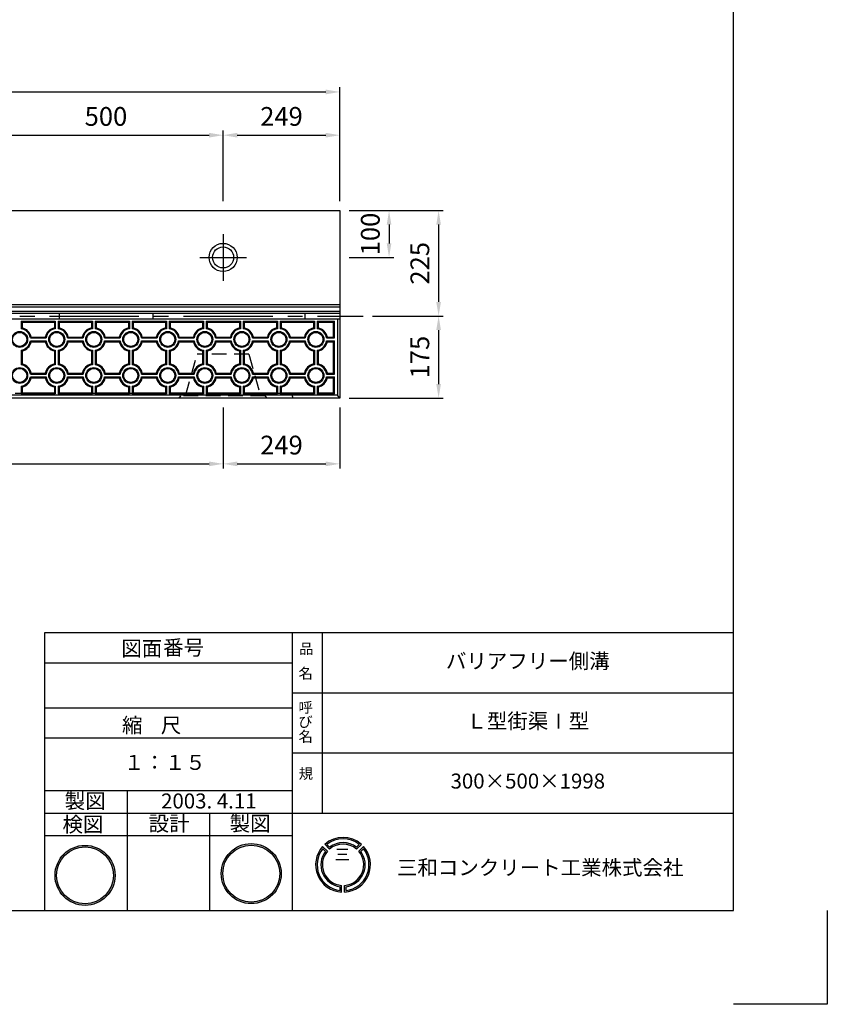
# Model space of a CAD drawing. Extents: x 0 to 5940, y 0 to 4200.
# Drawn here: x 4217 to 5940, y 0 to 2100 of the extents above; entities that cross this region are included whole.
import ezdxf
from ezdxf.enums import TextEntityAlignment as Align

# ---------------------------------------------------------------- set-up
doc = ezdxf.new("R2010")
doc.units = 0
doc.header["$LTSCALE"] = 0.5
doc.linetypes.add('CENTER2', pattern=[28.575, 19.05, -3.175, 3.175, -3.175])
doc.linetypes.add('HIDDEN2', pattern=[4.7625, 3.175, -1.5875])
doc.layers.get('0').update_dxf_attribs({"linetype": 'CONTINUOUS'})
doc.layers.get('DEFPOINTS').update_dxf_attribs({"linetype": 'CONTINUOUS'})
for name, color, linetype in [('OBJECT', 1, 'CONTINUOUS'), ('寸法引出', 2, 'CONTINUOUS'), ('枠', 3, 'CONTINUOUS'), ('表面模様', 8, 'CONTINUOUS')]:
    doc.layers.add(name, color=color, linetype=linetype)
doc.styles.add('SANWA', font='MSMINCHO.TTF')
doc.dimstyles.new('SANWA', dxfattribs={"dimtxt": 2.5, "dimasz": 2.5, "dimexe": 1, "dimexo": 1, "dimgap": 0, "dimtad": 1, "dimdec": 4, "dimdsep": 46, "dimtxsty": 'SANWA', "dimcen": 0, "dimclrd": 2, "dimclre": 2, "dimclrt": 2, "dimadec": 0, "dimazin": 0, "dimtfac": 1, "dimtdec": 4, "dimtix": 1, "dimtmove": 0, "dimatfit": 3, "dimfxl": 1, "dimtolj": 1, "dimtzin": 0, "dimarcsym": 0})

# ---------------------------------------------------------------- blocks, each defined once
blk = doc.blocks.new('*D248')
at = {"layer": 'DEFPOINTS', "color": 0, "ltscale": 20}
for p in [(3151, 1292.9), (4651, 1292.9), (4651, 1152.7)]:
    blk.add_point(p, dxfattribs=at)
at = {"layer": '寸法引出', "lineweight": -2, "ltscale": 20}
for p, q in [((3151, 1272.9), (3151, 1142.7)), ((4651, 1272.9), (4651, 1142.7)), ((3181, 1152.7), (4621, 1152.7))]:
    blk.add_line(p, q, dxfattribs=at)
at = {"layer": '寸法引出', "ltscale": 20}
for points in [[(3181, 1157.7), (3181, 1147.7), (3151, 1152.7)], [(4621, 1157.7), (4621, 1147.7), (4651, 1152.7)]]:
    blk.add_solid(points, dxfattribs=at)
at = {"layer": '寸法引出', "ltscale": 20, "insert": (3901, 1192.7), "char_height": 40, "attachment_point": 5, "style": 'SANWA'}
blk.add_mtext('\\A1;1500', dxfattribs=at)
blk = doc.blocks.new('*D249')
at = {"layer": 'DEFPOINTS', "color": 0, "ltscale": 20}
for p in [(4651, 1292.9), (4900, 1292.9), (4900, 1152.7)]:
    blk.add_point(p, dxfattribs=at)
at = {"layer": '寸法引出', "lineweight": -2, "ltscale": 20}
for p, q in [((4651, 1272.9), (4651, 1142.7)), ((4900, 1272.9), (4900, 1142.7)), ((4681, 1152.7), (4870, 1152.7))]:
    blk.add_line(p, q, dxfattribs=at)
at = {"layer": '寸法引出', "ltscale": 20}
for points in [[(4681, 1157.7), (4681, 1147.7), (4651, 1152.7)], [(4870, 1157.7), (4870, 1147.7), (4900, 1152.7)]]:
    blk.add_solid(points, dxfattribs=at)
at = {"layer": '寸法引出', "ltscale": 20, "insert": (4775.5, 1192.7), "char_height": 40, "attachment_point": 5, "style": 'SANWA'}
blk.add_mtext('\\A1;249', dxfattribs=at)
blk = doc.blocks.new('*D252')
at = {"layer": 'DEFPOINTS', "color": 0, "ltscale": 20}
for p in [(4651, 1853.7), (4151, 1692.9), (4651, 1692.9)]:
    blk.add_point(p, dxfattribs=at)
at = {"layer": '寸法引出', "lineweight": -2, "ltscale": 20}
for p, q in [((4151, 1712.9), (4151, 1863.7)), ((4181, 1853.7), (4621, 1853.7)), ((4651, 1712.9), (4651, 1863.7))]:
    blk.add_line(p, q, dxfattribs=at)
at = {"layer": '寸法引出', "ltscale": 20}
for points in [[(4181, 1858.7), (4181, 1848.7), (4151, 1853.7)], [(4621, 1858.7), (4621, 1848.7), (4651, 1853.7)]]:
    blk.add_solid(points, dxfattribs=at)
at = {"layer": '寸法引出', "ltscale": 20, "insert": (4401, 1893.7), "char_height": 40, "attachment_point": 5, "style": 'SANWA'}
blk.add_mtext('\\A1;500', dxfattribs=at)
blk = doc.blocks.new('*D253')
at = {"layer": 'DEFPOINTS', "color": 0, "ltscale": 20}
for p in [(4900, 1853.7), (4651, 1692.9), (4900, 1692.9)]:
    blk.add_point(p, dxfattribs=at)
at = {"layer": '寸法引出', "lineweight": -2, "ltscale": 20}
for p, q in [((4651, 1712.9), (4651, 1863.7)), ((4681, 1853.7), (4870, 1853.7)), ((4900, 1712.9), (4900, 1863.7))]:
    blk.add_line(p, q, dxfattribs=at)
at = {"layer": '寸法引出', "ltscale": 20}
for points in [[(4681, 1858.7), (4681, 1848.7), (4651, 1853.7)], [(4870, 1858.7), (4870, 1848.7), (4900, 1853.7)]]:
    blk.add_solid(points, dxfattribs=at)
at = {"layer": '寸法引出', "ltscale": 20, "insert": (4775.5, 1893.7), "char_height": 40, "attachment_point": 5, "style": 'SANWA'}
blk.add_mtext('\\A1;249', dxfattribs=at)
blk = doc.blocks.new('*D256')
at = {"layer": 'DEFPOINTS', "color": 0, "ltscale": 20}
for p in [(4900, 1945.9), (2902, 1692.9), (4900, 1692.9)]:
    blk.add_point(p, dxfattribs=at)
at = {"layer": '寸法引出', "lineweight": -2, "ltscale": 20}
for p, q in [((2902, 1712.9), (2902, 1955.9)), ((4900, 1712.9), (4900, 1955.9)), ((2932, 1945.9), (4870, 1945.9))]:
    blk.add_line(p, q, dxfattribs=at)
at = {"layer": '寸法引出', "ltscale": 20}
for points in [[(2932, 1950.9), (2932, 1940.9), (2902, 1945.9)], [(4870, 1950.9), (4870, 1940.9), (4900, 1945.9)]]:
    blk.add_solid(points, dxfattribs=at)
at = {"layer": '寸法引出', "ltscale": 20, "insert": (3901, 1985.9), "char_height": 40, "attachment_point": 5, "style": 'SANWA'}
blk.add_mtext('\\A1;1998', dxfattribs=at)
blk = doc.blocks.new('*D258')
at = {"layer": 'DEFPOINTS', "color": 0, "ltscale": 20}
for p in [(4900, 1692.9), (4900, 1592.9), (5005, 1592.9)]:
    blk.add_point(p, dxfattribs=at)
at = {"layer": '寸法引出', "lineweight": -2, "ltscale": 20}
for p, q in [((4920, 1692.9), (5015, 1692.9)), ((5005, 1662.9), (5005, 1622.9)), ((4920, 1592.9), (5015, 1592.9))]:
    blk.add_line(p, q, dxfattribs=at)
at = {"layer": '寸法引出', "ltscale": 20}
for points in [[(5000, 1662.9), (5010, 1662.9), (5005, 1692.9)], [(5000, 1622.9), (5010, 1622.9), (5005, 1592.9)]]:
    blk.add_solid(points, dxfattribs=at)
at = {"layer": '寸法引出', "ltscale": 20, "insert": (4965, 1642.9), "char_height": 40, "attachment_point": 5, "rotation": 90, "style": 'SANWA'}
blk.add_mtext('\\A1;100', dxfattribs=at)
blk = doc.blocks.new('*D259')
at = {"layer": 'DEFPOINTS', "color": 0, "ltscale": 20}
for p in [(4900, 1692.9), (4950, 1467.9), (5110.7, 1467.9)]:
    blk.add_point(p, dxfattribs=at)
at = {"layer": '寸法引出', "lineweight": -2, "ltscale": 20}
for p, q in [((4920, 1692.9), (5120.7, 1692.9)), ((5110.7, 1662.9), (5110.7, 1497.9)), ((4970, 1467.9), (5120.7, 1467.9))]:
    blk.add_line(p, q, dxfattribs=at)
at = {"layer": '寸法引出', "ltscale": 20}
for points in [[(5105.7, 1662.9), (5115.7, 1662.9), (5110.7, 1692.9)], [(5105.7, 1497.9), (5115.7, 1497.9), (5110.7, 1467.9)]]:
    blk.add_solid(points, dxfattribs=at)
at = {"layer": '寸法引出', "ltscale": 20, "insert": (5070.7, 1580.4), "char_height": 40, "attachment_point": 5, "rotation": 90, "style": 'SANWA'}
blk.add_mtext('\\A1;225', dxfattribs=at)
blk = doc.blocks.new('*D260')
at = {"layer": 'DEFPOINTS', "color": 0, "ltscale": 20}
for p in [(4950, 1467.9), (4900, 1292.9), (5110.7, 1292.9)]:
    blk.add_point(p, dxfattribs=at)
at = {"layer": '寸法引出', "lineweight": -2, "ltscale": 20}
for p, q in [((4970, 1467.9), (5120.7, 1467.9)), ((5110.7, 1437.9), (5110.7, 1322.9)), ((4920, 1292.9), (5120.7, 1292.9))]:
    blk.add_line(p, q, dxfattribs=at)
at = {"layer": '寸法引出', "ltscale": 20}
for points in [[(5105.7, 1437.9), (5115.7, 1437.9), (5110.7, 1467.9)], [(5105.7, 1322.9), (5115.7, 1322.9), (5110.7, 1292.9)]]:
    blk.add_solid(points, dxfattribs=at)
at = {"layer": '寸法引出', "ltscale": 20, "insert": (5070.7, 1380.4), "char_height": 40, "attachment_point": 5, "rotation": 90, "style": 'SANWA'}
blk.add_mtext('\\A1;175', dxfattribs=at)

msp = doc.modelspace()

# ---------------------------------------------------------------- hatches: boundary and pattern name
h = msp.add_hatch(color=256)
h.paths.add_polyline_path([(4420.36017, 275.02856, 1), (4292.39984, 275.02856, 1)])
h.paths.add_polyline_path([(4417.16017, 275.02856, 1), (4295.59984, 275.02856, 1)], flags=16)
h = msp.add_hatch(color=256)
h.paths.add_polyline_path([(4647.00528, 278.69119, 1), (4774.96562, 278.69119, 1)])
h.paths.add_polyline_path([(4771.76562, 278.69119, -1), (4650.20528, 278.69119, -1)], flags=16)
h.paths.add_polyline_path([(4678.75915, 276.2861), (4745.86772, 276.2861), (4745.86772, 337.17753), (4678.75915, 337.17753)], flags=8)
h.paths.add_polyline_path([(4677.5038, 228.66026), (4745.61809, 228.66026), (4745.61809, 292.56883), (4677.5038, 292.56883)], flags=8)
h = msp.add_hatch(color=256)
h.paths.add_polyline_path([(4867.8178, 341.16773), (4878.02042, 330.96511, -0.3722683533), (4935.67615, 330.96511), (4945.87877, 341.16773, 0.382497994)])
h.paths.add_polyline_path([(4941.15241, 340.96685), (4935.45071, 335.26515, 0.3367429549), (4878.24586, 335.26515), (4872.54416, 340.96685, -0.3477704275)], flags=16)
h.paths.add_polyline_path([(4940.20164, 326.43962, -0.6168583269), (4910.04829, 253.643), (4910.04829, 239.21431, 0.6292889159), (4950.40425, 336.64224)])
h.paths.add_polyline_path([(4950.20338, 331.91588, -0.5873104909), (4913.24829, 242.6984), (4913.24829, 250.76182, 0.5741105922), (4944.50167, 326.21418)], flags=16)
h.paths.add_polyline_path([(4863.29232, 336.64224, 0.6292889159), (4903.64829, 239.21431), (4903.64829, 253.643, -0.6168583269), (4873.49494, 326.43962)])
h.paths.add_polyline_path([(4869.1949, 326.21418, 0.5741105922), (4900.44829, 250.76182), (4900.44829, 242.6984, -0.5873104909), (4863.49319, 331.91588)], flags=16)

# ---------------------------------------------------------------- linework, layer by layer
at = {"ltscale": 20}
for p, q in [((2901.95324, 1692.92121), (4899.95324, 1692.92121)), ((4899.95324, 1692.92121), (4899.95324, 1292.92121)), ((4650.95324, 1642.92121), (4650.95324, 1542.92121)), ((4600.95324, 1592.92121), (4700.95324, 1592.92121)), ((4300.95324, 1474.42121), (4300.95324, 1461.42121)), ((4500.95324, 1474.42121), (4500.95324, 1461.42121)), ((4824.95324, 1474.42121), (4824.95324, 1461.42121)), ((4899.95324, 1461.42121), (2901.95324, 1461.42121)), ((4894.95324, 1460.42121), (4894.95324, 1298.92121)), ((4899.95324, 1292.92121), (2901.95324, 1292.92121)), ((4894.95324, 1298.92121), (2906.95324, 1298.92121)), ((4899.95324, 1292.92121), (4894.95324, 1298.92121))]:
    msp.add_line(p, q, dxfattribs=at)
at = {"linetype": 'ByBlock', "ltscale": 20}
for p, q in [((2901.95324, 1492.42121), (4899.95324, 1492.42121)), ((2901.95324, 1487.42121), (4899.95324, 1487.42121)), ((2901.95324, 1478.42121), (4899.95324, 1478.42121)), ((2901.95324, 1474.42121), (4899.95324, 1474.42121))]:
    msp.add_line(p, q, dxfattribs=at)
at = {"linetype": 'CENTER2', "ltscale": 20}
msp.add_line((2851.95324, 1467.92121), (4949.95324, 1467.92121), dxfattribs=at)
at = {"ltscale": 15}
for p, q in [((4798.04255, 792), (4798.04255, 200)), ((4862.04255, 792), (4862.04255, 408)), ((4270.04255, 728), (4798.04255, 728)), ((4798.04255, 664), (5740, 664)), ((4270.04255, 632), (4798.04255, 632)), ((4270.04255, 568), (4798.04255, 568)), ((4798.04255, 536), (5740, 536)), ((4270.04255, 456), (4798.04255, 456)), ((4446.04255, 456), (4446.04255, 200)), ((4270.04255, 408), (5740, 408)), ((4622.04255, 408), (4622.04255, 200)), ((4270.04255, 360), (4798.04255, 360))]:
    msp.add_line(p, q, dxfattribs=at)
for p, q in [((4873.49494, 326.43962), (4863.23037, 336.70419)), ((4878.02042, 330.96511), (4867.75585, 341.22968)), ((4878.24586, 335.26515), (4872.54416, 340.96685)), ((4935.45071, 335.26515), (4941.15241, 340.96685)), ((4935.67615, 330.96511), (4945.87877, 341.16773)), ((4940.20164, 326.43962), (4950.40425, 336.64224)), ((4869.1949, 326.21418), (4863.49319, 331.91588)), ((4944.50167, 326.21418), (4950.20338, 331.91588)), ((4903.64829, 239.21431), (4903.64829, 253.643)), ((4910.04829, 239.21431), (4910.04829, 253.643)), ((4900.44829, 242.6984), (4900.44829, 250.76182)), ((4913.24829, 242.6984), (4913.24829, 250.76182)), ((5940, 200), (5940, 0)), ((5940, 0), (5740, 0))]:
    msp.add_line(p, q)
msp.add_lwpolyline([(4270.04255, 200), (5740, 200), (5740, 792), (4270.04255, 792)], close=True, dxfattribs=at)
at = {"ltscale": 20}
for radius in [30, 22.5]:
    msp.add_circle((4650.95324, 1592.92121), radius, dxfattribs=at)
for centre, radius in [((4356.38, 275.02856), 63.98017), ((4710.98545, 278.69119), 63.98017), ((4710.98545, 278.69119), 60.78017), ((4356.38, 275.02856), 60.78017)]:
    msp.add_circle(centre, radius)
for radius, start, end in [(58.48505, 138.13649545, 266.86350455), (58.48505, 48.13649545, 131.86350455), (55.28505, 51.64767379, 128.35232621), (44.08505, 49.16258741, 130.83741259), (47.28505, 52.77882031, 127.22117969), (58.48505, 273.13649545, 41.86350455), (55.28505, 141.64767379, 263.35232621), (47.28505, 142.77882031, 262.22117969), (44.08505, 139.16258741, 265.83741259), (44.08505, 274.16258741, 40.83741259), (55.28505, 276.64767379, 38.35232621), (47.28505, 277.77882031, 37.22117969)]:
    msp.add_arc((4906.84829, 297.61176), radius, start, end)
at = {"layer": 'OBJECT', "linetype": 'HIDDEN2', "ltscale": 20}
for p, q in [((4570.95324, 1297.42121), (4595.95324, 1386.92121)), ((4705.95324, 1386.92121), (4730.95324, 1297.42121)), ((4572.23231, 1302.92121), (3229.67417, 1302.92121)), ((4796.95324, 1302.92121), (4729.67417, 1302.92121)), ((4556.95324, 1292.92121), (4560.95324, 1297.42121)), ((4740.95324, 1297.42121), (4560.95324, 1297.42121)), ((4744.95324, 1292.92121), (4740.95324, 1297.42121))]:
    msp.add_line(p, q, dxfattribs=at)
at = {"layer": 'OBJECT', "ltscale": 20}
msp.add_line((4796.95324, 1302.92121), (4799.95324, 1292.92121), dxfattribs=at)
at = {"layer": '枠'}
for p, q in [((5740, 200), (5740, 4000)), ((500, 200), (5740, 200))]:
    msp.add_line(p, q, dxfattribs=at)
at = {"layer": '表面模様', "ltscale": 20}
for p, q in [((4219.95324, 1457.17121), (4292.95324, 1457.17121)), ((4219.95324, 1457.17121), (4219.95324, 1440.97471)), ((4219.95324, 1457.17121), (4221.95324, 1455.17121)), ((4221.95324, 1455.17121), (4290.95324, 1455.17121)), ((4221.95324, 1455.17121), (4221.95324, 1442.6661)), ((4292.95324, 1457.17121), (4290.95324, 1455.17121)), ((4290.95324, 1455.17121), (4290.95324, 1442.6661)), ((4292.95324, 1457.17121), (4292.95324, 1440.97471)), ((4298.95324, 1457.17121), (4371.95324, 1457.17121)), ((4298.95324, 1457.17121), (4300.95324, 1455.17121)), ((4298.95324, 1457.17121), (4298.95324, 1440.97471)), ((4300.95324, 1455.17121), (4369.95324, 1455.17121)), ((4300.95324, 1455.17121), (4300.95324, 1442.6661)), ((4371.95324, 1457.17121), (4369.95324, 1455.17121)), ((4369.95324, 1455.17121), (4369.95324, 1442.6661)), ((4371.95324, 1457.17121), (4371.95324, 1440.97471)), ((4377.95324, 1457.17121), (4450.95324, 1457.17121)), ((4377.95324, 1457.17121), (4379.95324, 1455.17121)), ((4377.95324, 1457.17121), (4377.95324, 1440.97471)), ((4379.95324, 1455.17121), (4448.95324, 1455.17121)), ((4379.95324, 1455.17121), (4379.95324, 1442.6661)), ((4450.95324, 1457.17121), (4448.95324, 1455.17121)), ((4448.95324, 1455.17121), (4448.95324, 1442.6661)), ((4450.95324, 1457.17121), (4450.95324, 1440.97471)), ((4456.95324, 1457.17121), (4529.95324, 1457.17121)), ((4456.95324, 1457.17121), (4458.95324, 1455.17121)), ((4456.95324, 1457.17121), (4456.95324, 1440.97471)), ((4458.95324, 1455.17121), (4527.95324, 1455.17121)), ((4458.95324, 1455.17121), (4458.95324, 1442.6661)), ((4529.95324, 1457.17121), (4527.95324, 1455.17121)), ((4527.95324, 1455.17121), (4527.95324, 1442.6661)), ((4529.95324, 1457.17121), (4529.95324, 1440.97471)), ((4535.95324, 1457.17121), (4608.95324, 1457.17121)), ((4535.95324, 1457.17121), (4537.95324, 1455.17121)), ((4535.95324, 1457.17121), (4535.95324, 1440.97471)), ((4537.95324, 1455.17121), (4606.95324, 1455.17121)), ((4537.95324, 1455.17121), (4537.95324, 1442.6661)), ((4608.95324, 1457.17121), (4606.95324, 1455.17121)), ((4606.95324, 1455.17121), (4606.95324, 1442.6661)), ((4608.95324, 1457.17121), (4608.95324, 1440.97471)), ((4614.95324, 1457.17121), (4687.95324, 1457.17121)), ((4614.95324, 1457.17121), (4616.95324, 1455.17121)), ((4614.95324, 1457.17121), (4614.95324, 1440.97471)), ((4616.95324, 1455.17121), (4685.95324, 1455.17121)), ((4616.95324, 1455.17121), (4616.95324, 1442.6661)), ((4687.95324, 1457.17121), (4685.95324, 1455.17121)), ((4685.95324, 1455.17121), (4685.95324, 1442.6661)), ((4687.95324, 1457.17121), (4687.95324, 1440.97471)), ((4693.95324, 1457.17121), (4766.95324, 1457.17121)), ((4693.95324, 1457.17121), (4695.95324, 1455.17121)), ((4693.95324, 1457.17121), (4693.95324, 1440.97471)), ((4695.95324, 1455.17121), (4764.95324, 1455.17121)), ((4695.95324, 1455.17121), (4695.95324, 1442.6661)), ((4766.95324, 1457.17121), (4764.95324, 1455.17121)), ((4764.95324, 1455.17121), (4764.95324, 1442.6661)), ((4766.95324, 1457.17121), (4766.95324, 1440.97471)), ((4772.95324, 1457.17121), (4845.95324, 1457.17121)), ((4772.95324, 1457.17121), (4774.95324, 1455.17121)), ((4772.95324, 1457.17121), (4772.95324, 1440.97471)), ((4774.95324, 1455.17121), (4843.95324, 1455.17121)), ((4774.95324, 1455.17121), (4774.95324, 1442.6661)), ((4845.95324, 1457.17121), (4843.95324, 1455.17121)), ((4843.95324, 1455.17121), (4843.95324, 1442.6661)), ((4845.95324, 1457.17121), (4845.95324, 1440.97471)), ((4851.95324, 1457.17121), (4888.45324, 1457.17121)), ((4851.95324, 1457.17121), (4853.95324, 1455.17121)), ((4851.95324, 1457.17121), (4851.95324, 1440.97471)), ((4853.95324, 1455.17121), (4886.45324, 1455.17121)), ((4853.95324, 1455.17121), (4853.95324, 1442.6661)), ((4886.45324, 1455.17121), (4888.45324, 1457.17121)), ((4886.45324, 1423.17121), (4886.45324, 1455.17121)), ((4888.45324, 1421.17121), (4888.45324, 1457.17121)), ((4221.95324, 1442.6661), (4219.95324, 1440.97471)), ((4290.95324, 1442.6661), (4292.95324, 1440.97471)), ((4298.95324, 1440.97471), (4300.95324, 1442.6661)), ((4371.95324, 1440.97471), (4369.95324, 1442.6661)), ((4379.95324, 1442.6661), (4377.95324, 1440.97471)), ((4448.95324, 1442.6661), (4450.95324, 1440.97471)), ((4456.95324, 1440.97471), (4458.95324, 1442.6661)), ((4529.95324, 1440.97471), (4527.95324, 1442.6661)), ((4537.95324, 1442.6661), (4535.95324, 1440.97471)), ((4606.95324, 1442.6661), (4608.95324, 1440.97471)), ((4614.95324, 1440.97471), (4616.95324, 1442.6661)), ((4687.95324, 1440.97471), (4685.95324, 1442.6661)), ((4695.95324, 1442.6661), (4693.95324, 1440.97471)), ((4764.95324, 1442.6661), (4766.95324, 1440.97471)), ((4772.95324, 1440.97471), (4774.95324, 1442.6661)), ((4845.95324, 1440.97471), (4843.95324, 1442.6661)), ((4853.95324, 1442.6661), (4851.95324, 1440.97471)), ((4241.44813, 1423.17121), (4239.75674, 1421.17121)), ((4239.75674, 1421.17121), (4273.14973, 1421.17121)), ((4239.75674, 1415.17121), (4273.14973, 1415.17121)), ((4239.75674, 1415.17121), (4241.44813, 1413.17121)), ((4241.44813, 1423.17121), (4271.45834, 1423.17121)), ((4241.44813, 1413.17121), (4271.45834, 1413.17121)), ((4273.14973, 1421.17121), (4271.45834, 1423.17121)), ((4271.45834, 1413.17121), (4273.14973, 1415.17121)), ((4318.75674, 1421.17121), (4320.44813, 1423.17121)), ((4318.75674, 1421.17121), (4352.14973, 1421.17121)), ((4318.75674, 1415.17121), (4352.14973, 1415.17121)), ((4320.44813, 1413.17121), (4318.75674, 1415.17121)), ((4320.44813, 1423.17121), (4350.45834, 1423.17121)), ((4320.44813, 1413.17121), (4350.45834, 1413.17121)), ((4350.45834, 1423.17121), (4352.14973, 1421.17121)), ((4352.14973, 1415.17121), (4350.45834, 1413.17121)), ((4397.75674, 1421.17121), (4399.44813, 1423.17121)), ((4397.75674, 1421.17121), (4431.14973, 1421.17121)), ((4397.75674, 1415.17121), (4431.14973, 1415.17121)), ((4399.44813, 1413.17121), (4397.75674, 1415.17121)), ((4399.44813, 1423.17121), (4429.45834, 1423.17121)), ((4399.44813, 1413.17121), (4429.45834, 1413.17121)), ((4431.14973, 1421.17121), (4429.45834, 1423.17121)), ((4429.45834, 1413.17121), (4431.14973, 1415.17121)), ((4476.75674, 1421.17121), (4478.44813, 1423.17121)), ((4476.75674, 1421.17121), (4510.14973, 1421.17121)), ((4476.75674, 1415.17121), (4510.14973, 1415.17121)), ((4478.44813, 1413.17121), (4476.75674, 1415.17121)), ((4478.44813, 1423.17121), (4508.45834, 1423.17121)), ((4478.44813, 1413.17121), (4508.45834, 1413.17121)), ((4508.45834, 1423.17121), (4510.14973, 1421.17121)), ((4510.14973, 1415.17121), (4508.45834, 1413.17121)), ((4557.44813, 1423.17121), (4555.75674, 1421.17121)), ((4555.75674, 1421.17121), (4589.14973, 1421.17121)), ((4555.75674, 1415.17121), (4589.14973, 1415.17121)), ((4555.75674, 1415.17121), (4557.44813, 1413.17121)), ((4557.44813, 1423.17121), (4587.45834, 1423.17121)), ((4557.44813, 1413.17121), (4587.45834, 1413.17121)), ((4589.14973, 1421.17121), (4587.45834, 1423.17121)), ((4587.45834, 1413.17121), (4589.14973, 1415.17121)), ((4634.75674, 1421.17121), (4636.44813, 1423.17121)), ((4634.75674, 1421.17121), (4668.14973, 1421.17121)), ((4636.44813, 1413.17121), (4634.75674, 1415.17121)), ((4634.75674, 1415.17121), (4668.14973, 1415.17121)), ((4636.44813, 1423.17121), (4666.45834, 1423.17121)), ((4636.44813, 1413.17121), (4666.45834, 1413.17121)), ((4666.45834, 1423.17121), (4668.14973, 1421.17121)), ((4668.14973, 1415.17121), (4666.45834, 1413.17121)), ((4713.75674, 1421.17121), (4715.44813, 1423.17121)), ((4713.75674, 1421.17121), (4747.14973, 1421.17121)), ((4713.75674, 1415.17121), (4747.14973, 1415.17121)), ((4715.44813, 1413.17121), (4713.75674, 1415.17121)), ((4715.44813, 1423.17121), (4745.45834, 1423.17121)), ((4715.44813, 1413.17121), (4745.45834, 1413.17121)), ((4747.14973, 1421.17121), (4745.45834, 1423.17121)), ((4745.45834, 1413.17121), (4747.14973, 1415.17121)), ((4792.75674, 1421.17121), (4794.44813, 1423.17121)), ((4792.75674, 1421.17121), (4826.14973, 1421.17121)), ((4792.75674, 1415.17121), (4826.14973, 1415.17121)), ((4794.44813, 1413.17121), (4792.75674, 1415.17121)), ((4794.44813, 1423.17121), (4824.45834, 1423.17121)), ((4794.44813, 1413.17121), (4824.45834, 1413.17121)), ((4824.45834, 1423.17121), (4826.14973, 1421.17121)), ((4826.14973, 1415.17121), (4824.45834, 1413.17121)), ((4873.44813, 1423.17121), (4871.75674, 1421.17121)), ((4871.75674, 1421.17121), (4888.45324, 1421.17121)), ((4871.75674, 1415.17121), (4888.45324, 1415.17121)), ((4871.75674, 1415.17121), (4873.44813, 1413.17121)), ((4873.44813, 1423.17121), (4886.45324, 1423.17121)), ((4873.44813, 1413.17121), (4886.45324, 1413.17121)), ((4888.45324, 1421.17121), (4886.45324, 1423.17121)), ((4886.45324, 1413.17121), (4888.45324, 1415.17121)), ((4886.45324, 1346.17121), (4886.45324, 1413.17121)), ((4888.45324, 1344.17121), (4888.45324, 1415.17121)), ((4219.95324, 1395.3677), (4219.95324, 1363.97471)), ((4219.95324, 1395.3677), (4221.95324, 1393.67631)), ((4221.95324, 1393.67631), (4221.95324, 1365.6661)), ((4290.95324, 1393.67631), (4292.95324, 1395.3677)), ((4290.95324, 1393.67631), (4290.95324, 1365.6661)), ((4292.95324, 1395.3677), (4292.95324, 1363.97471)), ((4298.95324, 1395.3677), (4298.95324, 1363.97471)), ((4298.95324, 1395.3677), (4300.95324, 1393.67631)), ((4300.95324, 1393.67631), (4300.95324, 1365.6661)), ((4369.95324, 1393.67631), (4371.95324, 1395.3677)), ((4369.95324, 1393.67631), (4369.95324, 1365.6661)), ((4371.95324, 1395.3677), (4371.95324, 1363.97471)), ((4377.95324, 1395.3677), (4377.95324, 1363.97471)), ((4377.95324, 1395.3677), (4379.95324, 1393.67631)), ((4379.95324, 1393.67631), (4379.95324, 1365.6661)), ((4448.95324, 1393.67631), (4450.95324, 1395.3677)), ((4448.95324, 1393.67631), (4448.95324, 1365.6661)), ((4450.95324, 1395.3677), (4450.95324, 1363.97471)), ((4456.95324, 1395.3677), (4456.95324, 1363.97471)), ((4456.95324, 1395.3677), (4458.95324, 1393.67631)), ((4458.95324, 1393.67631), (4458.95324, 1365.6661)), ((4527.95324, 1393.67631), (4529.95324, 1395.3677)), ((4527.95324, 1393.67631), (4527.95324, 1365.6661)), ((4529.95324, 1395.3677), (4529.95324, 1363.97471)), ((4535.95324, 1395.3677), (4535.95324, 1363.97471)), ((4535.95324, 1395.3677), (4537.95324, 1393.67631)), ((4537.95324, 1393.67631), (4537.95324, 1365.6661)), ((4606.95324, 1393.67631), (4608.95324, 1395.3677)), ((4606.95324, 1393.67631), (4606.95324, 1365.6661)), ((4608.95324, 1395.3677), (4608.95324, 1363.97471)), ((4614.95324, 1395.3677), (4614.95324, 1363.97471)), ((4614.95324, 1395.3677), (4616.95324, 1393.67631)), ((4616.95324, 1393.67631), (4616.95324, 1365.6661)), ((4685.95324, 1393.67631), (4687.95324, 1395.3677)), ((4685.95324, 1393.67631), (4685.95324, 1365.6661)), ((4687.95324, 1395.3677), (4687.95324, 1363.97471)), ((4693.95324, 1395.3677), (4693.95324, 1363.97471)), ((4693.95324, 1395.3677), (4695.95324, 1393.67631)), ((4695.95324, 1393.67631), (4695.95324, 1365.6661)), ((4764.95324, 1393.67631), (4766.95324, 1395.3677)), ((4764.95324, 1393.67631), (4764.95324, 1365.6661)), ((4766.95324, 1395.3677), (4766.95324, 1363.97471)), ((4772.95324, 1395.3677), (4772.95324, 1363.97471)), ((4772.95324, 1395.3677), (4774.95324, 1393.67631)), ((4774.95324, 1393.67631), (4774.95324, 1365.6661)), ((4843.95324, 1393.67631), (4845.95324, 1395.3677)), ((4843.95324, 1393.67631), (4843.95324, 1365.6661)), ((4845.95324, 1395.3677), (4845.95324, 1363.97471)), ((4851.95324, 1395.3677), (4851.95324, 1363.97471)), ((4851.95324, 1395.3677), (4853.95324, 1393.67631)), ((4853.95324, 1393.67631), (4853.95324, 1365.6661)), ((4219.95324, 1363.97471), (4221.95324, 1365.6661)), ((4292.95324, 1363.97471), (4290.95324, 1365.6661)), ((4300.95324, 1365.6661), (4298.95324, 1363.97471)), ((4371.95324, 1363.97471), (4369.95324, 1365.6661)), ((4379.95324, 1365.6661), (4377.95324, 1363.97471)), ((4450.95324, 1363.97471), (4448.95324, 1365.6661)), ((4458.95324, 1365.6661), (4456.95324, 1363.97471)), ((4529.95324, 1363.97471), (4527.95324, 1365.6661)), ((4535.95324, 1363.97471), (4537.95324, 1365.6661)), ((4608.95324, 1363.97471), (4606.95324, 1365.6661)), ((4616.95324, 1365.6661), (4614.95324, 1363.97471)), ((4687.95324, 1363.97471), (4685.95324, 1365.6661)), ((4695.95324, 1365.6661), (4693.95324, 1363.97471)), ((4766.95324, 1363.97471), (4764.95324, 1365.6661)), ((4774.95324, 1365.6661), (4772.95324, 1363.97471)), ((4845.95324, 1363.97471), (4843.95324, 1365.6661)), ((4851.95324, 1363.97471), (4853.95324, 1365.6661)), ((4241.44813, 1346.17121), (4239.75674, 1344.17121)), ((4239.75674, 1344.17121), (4273.14973, 1344.17121)), ((4241.44813, 1346.17121), (4271.45834, 1346.17121)), ((4273.14973, 1344.17121), (4271.45834, 1346.17121)), ((4318.75674, 1344.17121), (4320.44813, 1346.17121)), ((4318.75674, 1344.17121), (4352.14973, 1344.17121)), ((4320.44813, 1346.17121), (4350.45834, 1346.17121)), ((4350.45834, 1346.17121), (4352.14973, 1344.17121)), ((4397.75674, 1344.17121), (4399.44813, 1346.17121)), ((4397.75674, 1344.17121), (4431.14973, 1344.17121)), ((4399.44813, 1346.17121), (4429.45834, 1346.17121)), ((4431.14973, 1344.17121), (4429.45834, 1346.17121)), ((4476.75674, 1344.17121), (4478.44813, 1346.17121)), ((4476.75674, 1344.17121), (4510.14973, 1344.17121)), ((4478.44813, 1346.17121), (4508.45834, 1346.17121)), ((4508.45834, 1346.17121), (4510.14973, 1344.17121)), ((4557.44813, 1346.17121), (4555.75674, 1344.17121)), ((4555.75674, 1344.17121), (4589.14973, 1344.17121)), ((4557.44813, 1346.17121), (4587.45834, 1346.17121)), ((4589.14973, 1344.17121), (4587.45834, 1346.17121)), ((4634.75674, 1344.17121), (4636.44813, 1346.17121)), ((4634.75674, 1344.17121), (4668.14973, 1344.17121)), ((4636.44813, 1346.17121), (4666.45834, 1346.17121)), ((4666.45834, 1346.17121), (4668.14973, 1344.17121)), ((4713.75674, 1344.17121), (4715.44813, 1346.17121)), ((4713.75674, 1344.17121), (4747.14973, 1344.17121)), ((4715.44813, 1346.17121), (4745.45834, 1346.17121)), ((4747.14973, 1344.17121), (4745.45834, 1346.17121)), ((4792.75674, 1344.17121), (4794.44813, 1346.17121)), ((4792.75674, 1344.17121), (4826.14973, 1344.17121)), ((4794.44813, 1346.17121), (4824.45834, 1346.17121)), ((4824.45834, 1346.17121), (4826.14973, 1344.17121)), ((4873.44813, 1346.17121), (4871.75674, 1344.17121)), ((4871.75674, 1344.17121), (4888.45324, 1344.17121)), ((4873.44813, 1346.17121), (4886.45324, 1346.17121)), ((4888.45324, 1344.17121), (4886.45324, 1346.17121)), ((4239.75674, 1338.17121), (4273.14973, 1338.17121)), ((4239.75674, 1338.17121), (4241.44813, 1336.17121)), ((4241.44813, 1336.17121), (4271.45834, 1336.17121)), ((4271.45834, 1336.17121), (4273.14973, 1338.17121)), ((4318.75674, 1338.17121), (4352.14973, 1338.17121)), ((4318.75674, 1338.17121), (4320.44813, 1336.17121)), ((4320.44813, 1336.17121), (4350.45834, 1336.17121)), ((4352.14973, 1338.17121), (4350.45834, 1336.17121)), ((4397.75674, 1338.17121), (4431.14973, 1338.17121)), ((4397.75674, 1338.17121), (4399.44813, 1336.17121)), ((4399.44813, 1336.17121), (4429.45834, 1336.17121)), ((4429.45834, 1336.17121), (4431.14973, 1338.17121)), ((4476.75674, 1338.17121), (4510.14973, 1338.17121)), ((4476.75674, 1338.17121), (4478.44813, 1336.17121)), ((4478.44813, 1336.17121), (4508.45834, 1336.17121)), ((4510.14973, 1338.17121), (4508.45834, 1336.17121)), ((4555.75674, 1338.17121), (4589.14973, 1338.17121)), ((4555.75674, 1338.17121), (4557.44813, 1336.17121)), ((4557.44813, 1336.17121), (4587.45834, 1336.17121)), ((4587.45834, 1336.17121), (4589.14973, 1338.17121)), ((4634.75674, 1338.17121), (4636.44813, 1336.17121)), ((4634.75674, 1338.17121), (4668.14973, 1338.17121)), ((4636.44813, 1336.17121), (4666.45834, 1336.17121)), ((4668.14973, 1338.17121), (4666.45834, 1336.17121)), ((4713.75674, 1338.17121), (4747.14973, 1338.17121)), ((4713.75674, 1338.17121), (4715.44813, 1336.17121)), ((4715.44813, 1336.17121), (4745.45834, 1336.17121)), ((4745.45834, 1336.17121), (4747.14973, 1338.17121)), ((4792.75674, 1338.17121), (4826.14973, 1338.17121)), ((4792.75674, 1338.17121), (4794.44813, 1336.17121)), ((4794.44813, 1336.17121), (4824.45834, 1336.17121)), ((4826.14973, 1338.17121), (4824.45834, 1336.17121)), ((4871.75674, 1338.17121), (4888.45324, 1338.17121)), ((4871.75674, 1338.17121), (4873.44813, 1336.17121)), ((4873.44813, 1336.17121), (4886.45324, 1336.17121)), ((4886.45324, 1336.17121), (4888.45324, 1338.17121)), ((4886.45324, 1304.17121), (4886.45324, 1336.17121)), ((4888.45324, 1302.17121), (4888.45324, 1338.17121)), ((4219.95324, 1318.3677), (4219.95324, 1302.17121)), ((4219.95324, 1318.3677), (4221.95324, 1316.67631)), ((4219.95324, 1302.17121), (4221.95324, 1304.17121)), ((4219.95324, 1302.17121), (4292.95324, 1302.17121)), ((4221.95324, 1316.67631), (4221.95324, 1304.17121)), ((4221.95324, 1304.17121), (4290.95324, 1304.17121)), ((4292.95324, 1318.3677), (4290.95324, 1316.67631)), ((4290.95324, 1316.67631), (4290.95324, 1304.17121)), ((4292.95324, 1302.17121), (4290.95324, 1304.17121)), ((4292.95324, 1318.3677), (4292.95324, 1302.17121)), ((4298.95324, 1318.3677), (4298.95324, 1302.17121)), ((4300.95324, 1316.67631), (4298.95324, 1318.3677)), ((4298.95324, 1302.17121), (4300.95324, 1304.17121)), ((4298.95324, 1302.17121), (4371.95324, 1302.17121)), ((4300.95324, 1316.67631), (4300.95324, 1304.17121)), ((4300.95324, 1304.17121), (4369.95324, 1304.17121)), ((4371.95324, 1318.3677), (4369.95324, 1316.67631)), ((4369.95324, 1316.67631), (4369.95324, 1304.17121)), ((4371.95324, 1302.17121), (4369.95324, 1304.17121)), ((4371.95324, 1318.3677), (4371.95324, 1302.17121)), ((4377.95324, 1318.3677), (4377.95324, 1302.17121)), ((4379.95324, 1316.67631), (4377.95324, 1318.3677)), ((4377.95324, 1302.17121), (4379.95324, 1304.17121)), ((4377.95324, 1302.17121), (4450.95324, 1302.17121)), ((4379.95324, 1316.67631), (4379.95324, 1304.17121)), ((4379.95324, 1304.17121), (4448.95324, 1304.17121)), ((4450.95324, 1318.3677), (4448.95324, 1316.67631)), ((4448.95324, 1316.67631), (4448.95324, 1304.17121)), ((4450.95324, 1302.17121), (4448.95324, 1304.17121)), ((4450.95324, 1318.3677), (4450.95324, 1302.17121)), ((4456.95324, 1318.3677), (4456.95324, 1302.17121)), ((4458.95324, 1316.67631), (4456.95324, 1318.3677)), ((4456.95324, 1302.17121), (4458.95324, 1304.17121)), ((4456.95324, 1302.17121), (4529.95324, 1302.17121)), ((4458.95324, 1316.67631), (4458.95324, 1304.17121)), ((4458.95324, 1304.17121), (4527.95324, 1304.17121)), ((4529.95324, 1318.3677), (4527.95324, 1316.67631)), ((4527.95324, 1316.67631), (4527.95324, 1304.17121)), ((4529.95324, 1302.17121), (4527.95324, 1304.17121)), ((4529.95324, 1318.3677), (4529.95324, 1302.17121)), ((4535.95324, 1318.3677), (4535.95324, 1302.17121)), ((4535.95324, 1318.3677), (4537.95324, 1316.67631)), ((4535.95324, 1302.17121), (4537.95324, 1304.17121)), ((4535.95324, 1302.17121), (4608.95324, 1302.17121)), ((4537.95324, 1316.67631), (4537.95324, 1304.17121)), ((4537.95324, 1304.17121), (4606.95324, 1304.17121)), ((4608.95324, 1318.3677), (4606.95324, 1316.67631)), ((4606.95324, 1316.67631), (4606.95324, 1304.17121)), ((4608.95324, 1302.17121), (4606.95324, 1304.17121)), ((4608.95324, 1318.3677), (4608.95324, 1302.17121)), ((4614.95324, 1318.3677), (4614.95324, 1302.17121)), ((4616.95324, 1316.67631), (4614.95324, 1318.3677)), ((4614.95324, 1302.17121), (4616.95324, 1304.17121)), ((4614.95324, 1302.17121), (4687.95324, 1302.17121)), ((4616.95324, 1316.67631), (4616.95324, 1304.17121)), ((4616.95324, 1304.17121), (4685.95324, 1304.17121)), ((4687.95324, 1318.3677), (4685.95324, 1316.67631)), ((4685.95324, 1316.67631), (4685.95324, 1304.17121)), ((4687.95324, 1302.17121), (4685.95324, 1304.17121)), ((4687.95324, 1318.3677), (4687.95324, 1302.17121)), ((4693.95324, 1318.3677), (4693.95324, 1302.17121)), ((4695.95324, 1316.67631), (4693.95324, 1318.3677)), ((4693.95324, 1302.17121), (4695.95324, 1304.17121)), ((4693.95324, 1302.17121), (4766.95324, 1302.17121)), ((4695.95324, 1316.67631), (4695.95324, 1304.17121)), ((4695.95324, 1304.17121), (4764.95324, 1304.17121)), ((4766.95324, 1318.3677), (4764.95324, 1316.67631)), ((4764.95324, 1316.67631), (4764.95324, 1304.17121)), ((4766.95324, 1302.17121), (4764.95324, 1304.17121)), ((4766.95324, 1318.3677), (4766.95324, 1302.17121)), ((4772.95324, 1318.3677), (4772.95324, 1302.17121)), ((4774.95324, 1316.67631), (4772.95324, 1318.3677)), ((4772.95324, 1302.17121), (4774.95324, 1304.17121)), ((4772.95324, 1302.17121), (4845.95324, 1302.17121)), ((4774.95324, 1316.67631), (4774.95324, 1304.17121)), ((4774.95324, 1304.17121), (4843.95324, 1304.17121)), ((4845.95324, 1318.3677), (4843.95324, 1316.67631)), ((4843.95324, 1316.67631), (4843.95324, 1304.17121)), ((4845.95324, 1302.17121), (4843.95324, 1304.17121)), ((4845.95324, 1318.3677), (4845.95324, 1302.17121)), ((4851.95324, 1318.3677), (4851.95324, 1302.17121)), ((4851.95324, 1318.3677), (4853.95324, 1316.67631)), ((4851.95324, 1302.17121), (4853.95324, 1304.17121)), ((4851.95324, 1302.17121), (4888.45324, 1302.17121)), ((4853.95324, 1316.67631), (4853.95324, 1304.17121)), ((4853.95324, 1304.17121), (4886.45324, 1304.17121)), ((4886.45324, 1304.17121), (4888.45324, 1302.17121))]:
    msp.add_line(p, q, dxfattribs=at)
at = {"layer": '表面模様', "linetype": 'HIDDEN2', "ltscale": 20}
msp.add_line((4705.95324, 1386.92121), (4595.95324, 1386.92121), dxfattribs=at)
at = {"layer": '表面模様', "ltscale": 20}
for centre, radius in [((4216.95324, 1418.17121), 17), ((4216.95324, 1418.17121), 15), ((4295.95324, 1418.17121), 17), ((4295.95324, 1418.17121), 15), ((4374.95324, 1418.17121), 17), ((4374.95324, 1418.17121), 15), ((4453.95324, 1418.17121), 17), ((4453.95324, 1418.17121), 15), ((4532.95324, 1418.17121), 17), ((4532.95324, 1418.17121), 15), ((4611.95324, 1418.17121), 17), ((4611.95324, 1418.17121), 15), ((4690.95324, 1418.17121), 17), ((4690.95324, 1418.17121), 15), ((4769.95324, 1418.17121), 17), ((4769.95324, 1418.17121), 15), ((4848.95324, 1418.17121), 17), ((4848.95324, 1418.17121), 15), ((4216.95324, 1341.17121), 17), ((4216.95324, 1341.17121), 15), ((4295.95324, 1341.17121), 17), ((4295.95324, 1341.17121), 15), ((4374.95324, 1341.17121), 17), ((4374.95324, 1341.17121), 15), ((4453.95324, 1341.17121), 17), ((4453.95324, 1341.17121), 15), ((4532.95324, 1341.17121), 17), ((4532.95324, 1341.17121), 15), ((4611.95324, 1341.17121), 17), ((4611.95324, 1341.17121), 15), ((4690.95324, 1341.17121), 17), ((4690.95324, 1341.17121), 15), ((4769.95324, 1341.17121), 17), ((4769.95324, 1341.17121), 15), ((4848.95324, 1341.17121), 17), ((4848.95324, 1341.17121), 15)]:
    msp.add_circle(centre, radius, dxfattribs=at)
for centre, radius, start, end in [((4216.95324, 1418.17121), 23, 7.49471745, 82.50528255), ((4216.95324, 1418.17121), 25, 11.53695903, 78.46304097), ((4295.95324, 1418.17121), 25, 101.53695903, 168.46304097), ((4295.95324, 1418.17121), 23, 97.49471745, 172.50528255), ((4295.95324, 1418.17121), 23, 7.49471745, 82.50528255), ((4295.95324, 1418.17121), 25, 11.53695903, 78.46304097), ((4374.95324, 1418.17121), 25, 101.53695903, 168.46304097), ((4374.95324, 1418.17121), 23, 97.49471745, 172.50528255), ((4374.95324, 1418.17121), 23, 7.49471745, 82.50528255), ((4374.95324, 1418.17121), 25, 11.53695903, 78.46304097), ((4453.95324, 1418.17121), 25, 101.53695903, 168.46304097), ((4453.95324, 1418.17121), 23, 97.49471745, 172.50528255), ((4453.95324, 1418.17121), 23, 7.49471745, 82.50528255), ((4453.95324, 1418.17121), 25, 11.53695903, 78.46304097), ((4532.95324, 1418.17121), 25, 101.53695903, 168.46304097), ((4532.95324, 1418.17121), 23, 97.49471745, 172.50528255), ((4532.95324, 1418.17121), 23, 7.49471745, 82.50528255), ((4532.95324, 1418.17121), 25, 11.53695903, 78.46304097), ((4611.95324, 1418.17121), 25, 101.53695903, 168.46304097), ((4611.95324, 1418.17121), 23, 97.49471745, 172.50528255), ((4611.95324, 1418.17121), 23, 7.49471745, 82.50528255), ((4611.95324, 1418.17121), 25, 11.53695903, 78.46304097), ((4690.95324, 1418.17121), 25, 101.53695903, 168.46304097), ((4690.95324, 1418.17121), 23, 97.49471745, 172.50528255), ((4690.95324, 1418.17121), 23, 7.49471745, 82.50528255), ((4690.95324, 1418.17121), 25, 11.53695903, 78.46304097), ((4769.95324, 1418.17121), 25, 101.53695903, 168.46304097), ((4769.95324, 1418.17121), 23, 97.49471745, 172.50528255), ((4769.95324, 1418.17121), 23, 7.49471745, 82.50528255), ((4769.95324, 1418.17121), 25, 11.53695903, 78.46304097), ((4848.95324, 1418.17121), 25, 101.53695903, 168.46304097), ((4848.95324, 1418.17121), 23, 97.49471745, 172.50528255), ((4848.95324, 1418.17121), 23, 7.49471745, 82.50528255), ((4848.95324, 1418.17121), 25, 11.53695903, 78.46304097), ((4216.95324, 1418.17121), 23, 277.49471745, 352.50528255), ((4216.95324, 1418.17121), 25, 281.53695903, 348.46304097), ((4295.95324, 1418.17121), 25, 191.53695903, 258.46304097), ((4295.95324, 1418.17121), 23, 187.49471745, 262.50528255), ((4295.95324, 1418.17121), 23, 277.49471745, 352.50528255), ((4295.95324, 1418.17121), 25, 281.53695903, 348.46304097), ((4374.95324, 1418.17121), 25, 191.53695903, 258.46304097), ((4374.95324, 1418.17121), 23, 187.49471745, 262.50528255), ((4374.95324, 1418.17121), 23, 277.49471745, 352.50528255), ((4374.95324, 1418.17121), 25, 281.53695903, 348.46304097), ((4453.95324, 1418.17121), 25, 191.53695903, 258.46304097), ((4453.95324, 1418.17121), 23, 187.49471745, 262.50528255), ((4453.95324, 1418.17121), 23, 277.49471745, 352.50528255), ((4453.95324, 1418.17121), 25, 281.53695903, 348.46304097), ((4532.95324, 1418.17121), 25, 191.53695903, 258.46304097), ((4532.95324, 1418.17121), 23, 187.49471745, 262.50528255), ((4532.95324, 1418.17121), 23, 277.49471745, 352.50528255), ((4532.95324, 1418.17121), 25, 281.53695903, 348.46304097), ((4611.95324, 1418.17121), 25, 191.53695903, 258.46304097), ((4611.95324, 1418.17121), 23, 187.49471745, 262.50528255), ((4611.95324, 1418.17121), 23, 277.49471745, 352.50528255), ((4611.95324, 1418.17121), 25, 281.53695903, 348.46304097), ((4690.95324, 1418.17121), 25, 191.53695903, 258.46304097), ((4690.95324, 1418.17121), 23, 187.49471745, 262.50528255), ((4690.95324, 1418.17121), 23, 277.49471745, 352.50528255), ((4690.95324, 1418.17121), 25, 281.53695903, 348.46304097), ((4769.95324, 1418.17121), 25, 191.53695903, 258.46304097), ((4769.95324, 1418.17121), 23, 187.49471745, 262.50528255), ((4769.95324, 1418.17121), 23, 277.49471745, 352.50528255), ((4769.95324, 1418.17121), 25, 281.53695903, 348.46304097), ((4848.95324, 1418.17121), 25, 191.53695903, 258.46304097), ((4848.95324, 1418.17121), 23, 187.49471745, 262.50528255), ((4848.95324, 1418.17121), 23, 277.49471745, 352.50528255), ((4848.95324, 1418.17121), 25, 281.53695903, 348.46304097), ((4216.95324, 1341.17121), 25, 11.53695903, 78.46304097), ((4295.95324, 1341.17121), 25, 101.53695903, 168.46304097), ((4295.95324, 1341.17121), 25, 11.53695903, 78.46304097), ((4374.95324, 1341.17121), 25, 101.53695903, 168.46304097), ((4374.95324, 1341.17121), 25, 11.53695903, 78.46304097), ((4453.95324, 1341.17121), 25, 101.53695903, 168.46304097), ((4453.95324, 1341.17121), 25, 11.53695903, 78.46304097), ((4532.95324, 1341.17121), 25, 101.53695903, 168.46304097), ((4532.95324, 1341.17121), 25, 11.53695903, 78.46304097), ((4611.95324, 1341.17121), 25, 101.53695903, 168.46304097), ((4611.95324, 1341.17121), 25, 11.53695903, 78.46304097), ((4690.95324, 1341.17121), 25, 101.53695903, 168.46304097), ((4690.95324, 1341.17121), 25, 11.53695903, 78.46304097), ((4769.95324, 1341.17121), 25, 101.53695903, 168.46304097), ((4769.95324, 1341.17121), 25, 11.53695903, 78.46304097), ((4848.95324, 1341.17121), 25, 101.53695903, 168.46304097), ((4848.95324, 1341.17121), 25, 11.53695903, 78.46304097), ((4216.95324, 1341.17121), 23, 7.49471745, 82.50528255), ((4295.95324, 1341.17121), 23, 97.49471745, 172.50528255), ((4295.95324, 1341.17121), 23, 7.49471745, 82.50528255), ((4374.95324, 1341.17121), 23, 97.49471745, 172.50528255), ((4374.95324, 1341.17121), 23, 7.49471745, 82.50528255), ((4453.95324, 1341.17121), 23, 97.49471745, 172.50528255), ((4453.95324, 1341.17121), 23, 7.49471745, 82.50528255), ((4532.95324, 1341.17121), 23, 97.49471745, 172.50528255), ((4532.95324, 1341.17121), 23, 7.49471745, 82.50528255), ((4611.95324, 1341.17121), 23, 97.49471745, 172.50528255), ((4611.95324, 1341.17121), 23, 7.49471745, 82.50528255), ((4690.95324, 1341.17121), 23, 97.49471745, 172.50528255), ((4690.95324, 1341.17121), 23, 7.49471745, 82.50528255), ((4769.95324, 1341.17121), 23, 97.49471745, 172.50528255), ((4769.95324, 1341.17121), 23, 7.49471745, 82.50528255), ((4848.95324, 1341.17121), 23, 97.49471745, 172.50528255), ((4848.95324, 1341.17121), 23, 7.49471745, 82.50528255), ((4216.95324, 1341.17121), 23, 277.49471745, 352.50528255), ((4216.95324, 1341.17121), 25, 281.53695903, 348.46304097), ((4295.95324, 1341.17121), 25, 191.53695903, 258.46304097), ((4295.95324, 1341.17121), 23, 187.49471745, 262.50528255), ((4295.95324, 1341.17121), 23, 277.49471745, 352.50528255), ((4295.95324, 1341.17121), 25, 281.53695903, 348.46304097), ((4374.95324, 1341.17121), 25, 191.53695903, 258.46304097), ((4374.95324, 1341.17121), 23, 187.49471745, 262.50528255), ((4374.95324, 1341.17121), 23, 277.49471745, 352.50528255), ((4374.95324, 1341.17121), 25, 281.53695903, 348.46304097), ((4453.95324, 1341.17121), 25, 191.53695903, 258.46304097), ((4453.95324, 1341.17121), 23, 187.49471745, 262.50528255), ((4453.95324, 1341.17121), 23, 277.49471745, 352.50528255), ((4453.95324, 1341.17121), 25, 281.53695903, 348.46304097), ((4532.95324, 1341.17121), 25, 191.53695903, 258.46304097), ((4532.95324, 1341.17121), 23, 187.49471745, 262.50528255), ((4532.95324, 1341.17121), 23, 277.49471745, 352.50528255), ((4532.95324, 1341.17121), 25, 281.53695903, 348.46304097), ((4611.95324, 1341.17121), 25, 191.53695903, 258.46304097), ((4611.95324, 1341.17121), 23, 187.49471745, 262.50528255), ((4611.95324, 1341.17121), 23, 277.49471745, 352.50528255), ((4611.95324, 1341.17121), 25, 281.53695903, 348.46304097), ((4690.95324, 1341.17121), 25, 191.53695903, 258.46304097), ((4690.95324, 1341.17121), 23, 187.49471745, 262.50528255), ((4690.95324, 1341.17121), 23, 277.49471745, 352.50528255), ((4690.95324, 1341.17121), 25, 281.53695903, 348.46304097), ((4769.95324, 1341.17121), 25, 191.53695903, 258.46304097), ((4769.95324, 1341.17121), 23, 187.49471745, 262.50528255), ((4769.95324, 1341.17121), 23, 277.49471745, 352.50528255), ((4769.95324, 1341.17121), 25, 281.53695903, 348.46304097), ((4848.95324, 1341.17121), 25, 191.53695903, 258.46304097), ((4848.95324, 1341.17121), 23, 187.49471745, 262.50528255), ((4848.95324, 1341.17121), 23, 277.49471745, 352.50528255), ((4848.95324, 1341.17121), 25, 281.53695903, 348.46304097)]:
    msp.add_arc(centre, radius, start, end, dxfattribs=at)

# ---------------------------------------------------------------- texts
at = {"ltscale": 2, "style": 'SANWA'}
for s, height, p in [('図面', 32, (4433.87648, 743.03638)), ('番号', 32, (4523.11905, 744.85492)), ('品', 22.4, (4812.9908, 747.1692)), ('名', 22.4, (4811.77738, 694.66169)), ('呼', 22.4, (4811.68457, 621.91309)), ('縮    尺', 32, (4435.2785, 579.17856)), ('び', 22.4, (4811.36685, 591.24349)), ('名', 22.4, (4811.82049, 559.9018)), ('１：１５', 32, (4439.40737, 499.91964)), ('規', 22.4, (4812.38409, 480.91282)), ('製図', 32, (4312.99919, 417.66851)), ('2003. 4.11', 32, (4518.62974, 417.66851)), ('検図', 32, (4308.28824, 367.69573)), ('設計', 32, (4492.10131, 369.51429)), ('製図', 32, (4664.99919, 369.66851))]:
    msp.add_text(s, height=height, dxfattribs=at).set_placement(p)
at = {"style": 'SANWA'}
for s, p in [('バリアフリー側溝', (5301.02128, 728)), ('Ｌ型街渠Ⅰ型', (5301.02128, 600)), ('300×500×1998', (5301.02128, 472))]:
    msp.add_text(s, height=32, dxfattribs=at).set_placement(p, align=Align.MIDDLE)
for s, height, p in [('三', 24, (4888.94534, 307.50946)), ('三和コンクリート工業株式会社', 32, (5021.87775, 275.62517))]:
    msp.add_text(s, height=height, dxfattribs=at).set_placement(p)

# ---------------------------------------------------------------- dimensions: what is measured, and where the dimension line sits
at = {"layer": '寸法引出', "ltscale": 20}
for base, p1, p2, override, picture, middle in [((4899.95324, 1945.90567), (2901.95324, 1692.92121), (4899.95324, 1692.92121), {"dimscale": 20, "dimtxt": 2, "dimasz": 1.5, "dimexe": 0.5, "dimgap": 1, "dimclrd": 256, "dimclre": 256, "dimclrt": 256}, '*D256', (3900.95324, 1985.90567)), ((4650.95324, 1853.66764), (4150.95324, 1692.92121), (4650.95324, 1692.92121), {"dimscale": 20, "dimtxt": 2, "dimasz": 1.5, "dimexe": 0.5, "dimgap": 1, "dimclrd": 256, "dimclre": 256, "dimclrt": 256, "dimtmove": 1}, '*D252', (4400.95324, 1893.66764)), ((4899.95324, 1853.66764), (4650.95324, 1692.92121), (4899.95324, 1692.92121), {"dimscale": 20, "dimtxt": 2, "dimasz": 1.5, "dimexe": 0.5, "dimgap": 1, "dimclrd": 256, "dimclre": 256, "dimclrt": 256, "dimtmove": 1}, '*D253', (4775.45324, 1893.66764)), ((4650.95324, 1152.6585), (3150.95324, 1292.92121), (4650.95324, 1292.92121), {"dimscale": 20, "dimtxt": 2, "dimasz": 1.5, "dimexe": 0.5, "dimgap": 1, "dimclrd": 256, "dimclre": 256, "dimclrt": 256}, '*D248', (3900.95324, 1192.6585)), ((4899.95324, 1152.6585), (4650.95324, 1292.92121), (4899.95324, 1292.92121), {"dimscale": 20, "dimtxt": 2, "dimasz": 1.5, "dimexe": 0.5, "dimgap": 1, "dimclrd": 256, "dimclre": 256, "dimclrt": 256, "dimtmove": 1}, '*D249', (4775.45324, 1192.6585))]:
    dim = msp.add_linear_dim(base=base, p1=p1, p2=p2, dimstyle='SANWA', override=override, dxfattribs=at)
    dim.commit()
    dim.dimension.update_dxf_attribs({"geometry": picture, "text_midpoint": middle})
dim = msp.add_linear_dim(base=(5005.01575, 1592.92121), p1=(4899.95324, 1692.92121), p2=(4899.95324, 1592.92121), angle=90, dimstyle='SANWA', override={"dimscale": 20, "dimtxt": 2, "dimasz": 1.5, "dimexe": 0.5, "dimgap": 1, "dimclrd": 256, "dimclre": 256, "dimclrt": 256}, dxfattribs=at)
dim.commit()
dim.dimension.update_dxf_attribs({"geometry": '*D258', "text_midpoint": (5005.01575, 1642.92121), "dimtype": 160})
for base, p1, p2, override, picture, middle in [((5110.71216, 1467.92121), (4899.95324, 1692.92121), (4949.95324, 1467.92121), {"dimscale": 20, "dimtxt": 2, "dimasz": 1.5, "dimexe": 0.5, "dimgap": 1, "dimclrd": 256, "dimclre": 256, "dimclrt": 256}, '*D259', (5070.71216, 1580.42121)), ((5110.71216, 1292.92121), (4949.95324, 1467.92121), (4899.95324, 1292.92121), {"dimscale": 20, "dimtxt": 2, "dimasz": 1.5, "dimexe": 0.5, "dimgap": 1, "dimclrd": 256, "dimclre": 256, "dimclrt": 256, "dimtmove": 1}, '*D260', (5070.71216, 1380.42121))]:
    dim = msp.add_linear_dim(base=base, p1=p1, p2=p2, angle=90, dimstyle='SANWA', override=override, dxfattribs=at)
    dim.commit()
    dim.dimension.update_dxf_attribs({"geometry": picture, "text_midpoint": middle})

doc.saveas('drawing.dxf')
